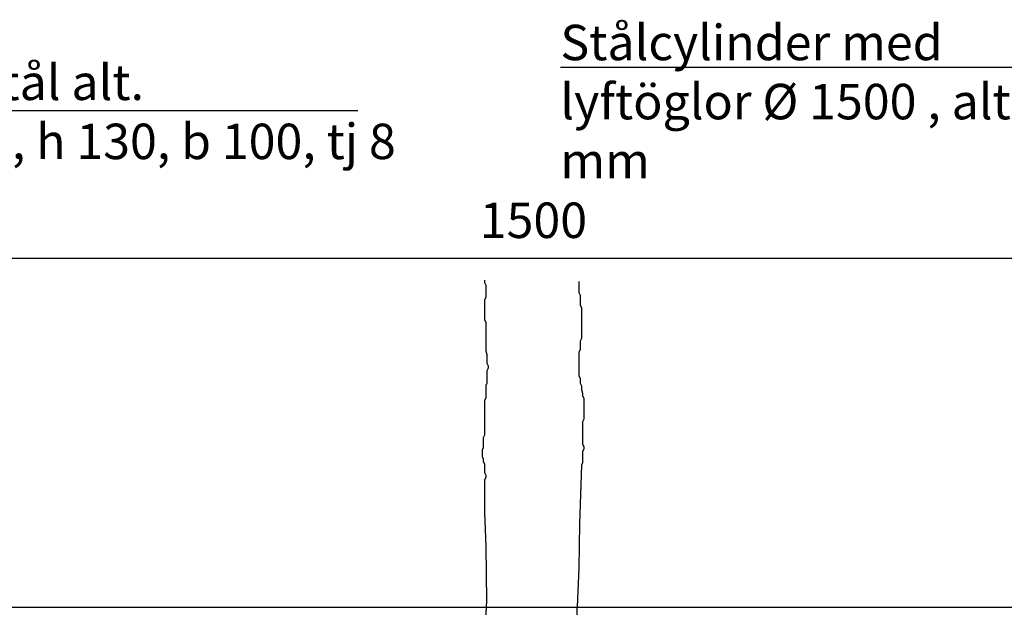
# Model space of a CAD drawing. Units: metres. Extents: x 126.34 to 132.07, y 134.97 to 137.41.
# Drawn here: x 128.86 to 129.83, y 136.75 to 137.33 of the extents above; entities that cross this region are included whole.
import ezdxf

# ---------------------------------------------------------------- set-up
doc = ezdxf.new("R2010")
doc.units = ezdxf.units.M
for name, color, linetype in [('T-------D-N', 4, 'CONTINUOUS'), ('T-------T-----------25', 250, 'CONTINUOUS'), ('T-31FB--ESN', 60, 'CONTINUOUS'), ('Z-VEGTREEBE', 1, 'CONTINUOUS')]:
    doc.layers.add(name, color=color, linetype=linetype)
doc.styles.add('ISO', font='iso.shx', dxfattribs={"oblique": 12})
doc.styles.add('PONF', font='arial.ttf', dxfattribs={"height": 0.15})

msp = doc.modelspace()

# ---------------------------------------------------------------- linework, layer by layer
at = {"layer": 'T-------D-N', "linetype": 'ByBlock', "lineweight": -2}
for p, q in [((129.38909, 137.28045), (129.93379, 137.28045)), ((128.62124, 137.23787), (129.18912, 137.23787))]:
    msp.add_line(p, q, dxfattribs=at)
at = {"layer": 'T-------D-N', "color": 4}
msp.add_line((128.59978, 137.09194), (130.1252, 137.09194), dxfattribs=at)
at = {"layer": 'T-31FB--ESN'}
msp.add_line((128.61478, 136.74748), (130.1102, 136.74748), dxfattribs=at)
at = {"layer": 'Z-VEGTREEBE'}
for p, q in [((129.31417, 137.07044), (129.31417, 137.06799)), ((129.31417, 137.06799), (129.3154, 137.06554)), ((129.3154, 137.06554), (129.3154, 137.05328)), ((129.40742, 137.06908), (129.40742, 137.05805)), ((129.40742, 137.05805), (129.40864, 137.05559)), ((129.40864, 137.05559), (129.40864, 137.04578)), ((129.3154, 137.05328), (129.31417, 137.05083)), ((129.31417, 137.05083), (129.31417, 137.03121)), ((129.40864, 137.04578), (129.40987, 137.04333)), ((129.40987, 137.04333), (129.40987, 137.01268)), ((129.31417, 137.03121), (129.3154, 137.02875)), ((129.3154, 137.02875), (129.3154, 137.00055)), ((129.40987, 137.01268), (129.40864, 137.01022)), ((129.40864, 137.01022), (129.40864, 137.00164)), ((129.3154, 137.00055), (129.31662, 136.99687)), ((129.31662, 136.99687), (129.31662, 136.98829)), ((129.40864, 137.00164), (129.40742, 136.99919)), ((129.40742, 136.99919), (129.40742, 136.97589)), ((129.31662, 136.98829), (129.31785, 136.98584)), ((129.31785, 136.98338), (129.31662, 136.98093)), ((129.31662, 136.98093), (129.31662, 136.96867)), ((129.31785, 136.98584), (129.31785, 136.98338)), ((129.31662, 136.96867), (129.3154, 136.96622)), ((129.40742, 136.97589), (129.40864, 136.97344)), ((129.40864, 136.97344), (129.40864, 136.96853)), ((129.40864, 136.96853), (129.40987, 136.96608)), ((129.3154, 136.96622), (129.3154, 136.95396)), ((129.40987, 136.96608), (129.40987, 136.9624)), ((129.40987, 136.9624), (129.4111, 136.95872)), ((129.4111, 136.95872), (129.4111, 136.95627)), ((129.3154, 136.95396), (129.31417, 136.9515)), ((129.31417, 136.9515), (129.31417, 136.91717)), ((129.4111, 136.95627), (129.41232, 136.95382)), ((129.41232, 136.95382), (129.41232, 136.93297)), ((129.41232, 136.93297), (129.4111, 136.93052)), ((129.4111, 136.93052), (129.4111, 136.90845)), ((129.31417, 136.91717), (129.31294, 136.91472)), ((129.31294, 136.91472), (129.31294, 136.90491)), ((129.31294, 136.90491), (129.31172, 136.90246)), ((129.31172, 136.90246), (129.31172, 136.89632)), ((129.4111, 136.90845), (129.41232, 136.906)), ((129.41232, 136.90355), (129.4111, 136.90109)), ((129.4111, 136.90109), (129.4111, 136.89006)), ((129.41232, 136.906), (129.41232, 136.90355)), ((129.31172, 136.89632), (129.31294, 136.89387)), ((129.31294, 136.89387), (129.31294, 136.89142)), ((129.31294, 136.89142), (129.31417, 136.88897)), ((129.4111, 136.89006), (129.40987, 136.88761)), ((129.31417, 136.88897), (129.31417, 136.88038)), ((129.31417, 136.88038), (129.3154, 136.87793)), ((129.40987, 136.88761), (129.40796, 136.82969)), ((129.31417, 136.87303), (129.31407, 136.8409)), ((129.3154, 136.87548), (129.31417, 136.87303)), ((129.3154, 136.87793), (129.3154, 136.87548)), ((129.31407, 136.8409), (129.31557, 136.80746)), ((129.40796, 136.82969), (129.40721, 136.78624)), ((129.31557, 136.80746), (129.31627, 136.75362)), ((129.40721, 136.78624), (129.40584, 136.74785)), ((129.31627, 136.75362), (129.31511, 136.73514)), ((129.40584, 136.7311), (129.40584, 136.74785))]:
    msp.add_line(p, q, dxfattribs=at)

# ---------------------------------------------------------------- texts
at = {"layer": 'T-------D-N', "insert": (129.36249, 137.12944), "char_height": 0.035, "attachment_point": 5, "style": 'ISO'}
msp.add_mtext('\\A1;1500', dxfattribs=at)
at = {"layer": 'T-------T-----------25', "lineweight": 0, "char_height": 0.035, "attachment_point": 1, "style": 'PONF'}
for s, insert, width in [('Stålcylinder med lyftöglor %%C 1500 , alt 2000  mm', (129.38909, 137.32245), 0.5717341), ('Rostfritt stål alt. cortenstål, h 130, b 100, tj 8 ', (128.62124, 137.28316), 0.6062818)]:
    msp.add_mtext(s, dxfattribs=dict(at, insert=insert, width=width))

doc.saveas('drawing.dxf')
